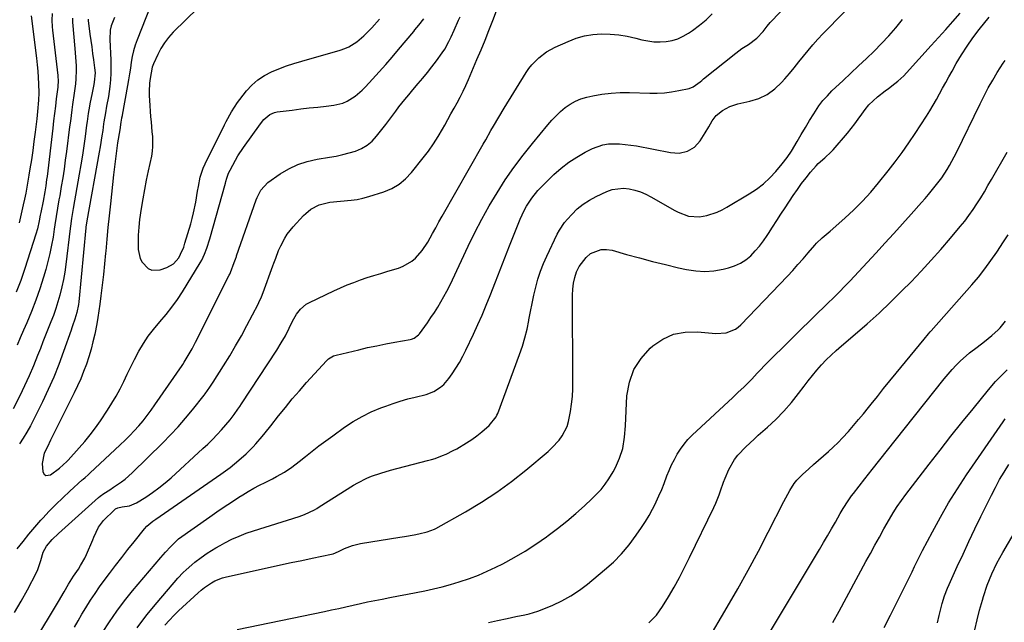
# Model space of a CAD drawing. Units: inches. Extents: x 1846977 to 1852425, y 468690 to 474059.
# Drawn here: x 1847405 to 1847834, y 471855 to 472118 of the extents above; entities that cross this region are included whole.
import ezdxf

# ---------------------------------------------------------------- set-up
doc = ezdxf.new("R2010")
doc.units = ezdxf.units.IN
doc.header["$MEASUREMENT"] = 0
doc.layers.add('7', color=7, linetype='Continuous')
doc.layers.add('8', color=7, linetype='Continuous')

msp = doc.modelspace()

# ---------------------------------------------------------------- linework, layer by layer
at = {"layer": '7', "color": 18}
for points in [[(1847428.5, 471852.35, 1738), (1847430.08, 471855.18, 1738), (1847431.72, 471857.99, 1738), (1847433.39, 471860.78, 1738), (1847435.52, 471864.16, 1738), (1847437.44, 471867.08, 1738), (1847439.44, 471869.95, 1738), (1847441.5, 471872.77, 1738), (1847443.73, 471875.75, 1738), (1847446.39, 471879.27, 1738), (1847449.08, 471882.77, 1738), (1847451.79, 471886.24, 1738), (1847454.53, 471889.7, 1738), (1847459, 471895.29, 1738), (1847460.11, 471896.52, 1738), (1847462.68, 471898.63, 1738), (1847464.04, 471899.6, 1738), (1847492.41, 471919.16, 1738), (1847494.45, 471920.62, 1738), (1847496.45, 471922.13, 1738), (1847498.39, 471923.7, 1738), (1847500.3, 471925.33, 1738), (1847503.4, 471928.07, 1738), (1847504.67, 471929.28, 1738), (1847506.49, 471931.18, 1738), (1847507.65, 471932.49, 1738), (1847510.38, 471935.69, 1738), (1847511.66, 471937.22, 1738), (1847514.15, 471940.31, 1738), (1847517.58, 471944.65, 1738), (1847520.56, 471948.35, 1738), (1847523.59, 471952.01, 1738), (1847526.69, 471955.6, 1738), (1847529.85, 471959.16, 1738), (1847538.45, 471968.66, 1738), (1847539.36, 471969.52, 1738), (1847541.52, 471970.8, 1738), (1847542.12, 471971.01, 1738), (1847542.72, 471971.18, 1738), (1847552.56, 471973.52, 1738), (1847556.48, 471974.42, 1738), (1847560.42, 471975.27, 1738), (1847564.37, 471976.05, 1738), (1847568.33, 471976.78, 1738), (1847575.05, 471977.96, 1738), (1847575.65, 471978.1, 1738), (1847576.78, 471978.54, 1738), (1847578.69, 471980.04, 1738), (1847579.08, 471980.51, 1738), (1847582.57, 471985.3, 1738), (1847584.13, 471987.51, 1738), (1847585.65, 471989.76, 1738), (1847587.09, 471992.05, 1738), (1847588.48, 471994.37, 1738), (1847589.81, 471996.73, 1738), (1847591.1, 471999.11, 1738), (1847592.32, 472001.53, 1738), (1847593.5, 472003.97, 1738), (1847600.37, 472018.68, 1738), (1847603.28, 472024.65, 1738), (1847606.34, 472030.55, 1738), (1847609.59, 472036.34, 1738), (1847612.98, 472042.05, 1738), (1847616.58, 472047.63, 1738), (1847620.34, 472053.1, 1738), (1847624.32, 472058.41, 1738), (1847628.45, 472063.61, 1738), (1847635.12, 472071.65, 1738), (1847636.9, 472073.67, 1738), (1847638.74, 472075.61, 1738), (1847640.7, 472077.45, 1738), (1847642.73, 472079.21, 1738), (1847644.9, 472080.74, 1738), (1847647.18, 472082.04, 1738), (1847649.62, 472083.01, 1738), (1847652.17, 472083.75, 1738), (1847654.82, 472084.32, 1738), (1847658.8, 472085.02, 1738), (1847662.79, 472085.53, 1738), (1847666.81, 472085.75, 1738), (1847670.85, 472085.78, 1738), (1847679.63, 472085.53, 1738), (1847682.84, 472085.55, 1738), (1847686.04, 472085.73, 1738), (1847689.22, 472086.13, 1738), (1847692.39, 472086.68, 1738), (1847696.8, 472087.62, 1738), (1847698.59, 472088.24, 1738), (1847701.68, 472090.49, 1738), (1847702.43, 472091.1, 1738), (1847703.18, 472091.71, 1738), (1847717.22, 472103.01, 1738), (1847719.91, 472105, 1738), (1847722.74, 472106.78, 1738), (1847726.48, 472109.5, 1738), (1847729.13, 472112.47, 1738), (1847730.99, 472114.84, 1738), (1847732.29, 472116.38, 1738), (1847732.97, 472117.12, 1738), (1847741.83, 472126.53, 1738)], [(1847402.34, 471858.82, 1734), (1847405.15, 471863.77, 1734), (1847407.88, 471868.75, 1734), (1847411.9, 471876.31, 1734), (1847412.51, 471877.57, 1734), (1847413.8, 471881.56, 1734), (1847414.84, 471885.17, 1734), (1847416.21, 471887.72, 1734), (1847418.71, 471890.63, 1734), (1847421.48, 471893.31, 1734), (1847438.92, 471908.95, 1734), (1847439.69, 471909.6, 1734), (1847441.29, 471910.8, 1734), (1847443.84, 471912.41, 1734), (1847445.54, 471913.49, 1734), (1847448.98, 471915.77, 1734), (1847450.61, 471916.99, 1734), (1847453.67, 471919.7, 1734), (1847467, 471932.83, 1734), (1847470.42, 471936.31, 1734), (1847473.75, 471939.88, 1734), (1847476.95, 471943.56, 1734), (1847480.06, 471947.32, 1734), (1847485.07, 471953.61, 1734), (1847485.6, 471954.29, 1734), (1847487.62, 471957.11, 1734), (1847489.04, 471959.29, 1734), (1847493.57, 471966.45, 1734), (1847496.24, 471970.8, 1734), (1847498.84, 471975.19, 1734), (1847501.33, 471979.64, 1734), (1847503.75, 471984.13, 1734), (1847508.64, 471993.45, 1734), (1847508.95, 471994.06, 1734), (1847510.09, 471996.58, 1734), (1847510.85, 471998.5, 1734), (1847515.15, 472010.13, 1734), (1847515.55, 472011.24, 1734), (1847516.33, 472013.45, 1734), (1847517.53, 472016.76, 1734), (1847518.5, 472018.89, 1734), (1847520.28, 472022.24, 1734), (1847521.36, 472023.95, 1734), (1847523.92, 472027.12, 1734), (1847528.53, 472032.07, 1734), (1847529.53, 472033.05, 1734), (1847531.69, 472034.82, 1734), (1847535.35, 472036.83, 1734), (1847539.93, 472037.94, 1734), (1847544.65, 472038.43, 1734), (1847549.32, 472038.75, 1734), (1847551.89, 472039.11, 1734), (1847554.43, 472039.67, 1734), (1847556.95, 472040.37, 1734), (1847563.5, 472042.46, 1734), (1847566.97, 472043.93, 1734), (1847570.2, 472045.75, 1734), (1847573.06, 472048.12, 1734), (1847575.66, 472050.84, 1734), (1847580.79, 472057.26, 1734), (1847583.07, 472060.27, 1734), (1847585.25, 472063.36, 1734), (1847587.27, 472066.55, 1734), (1847589.18, 472069.81, 1734), (1847590.13, 472071.54, 1734), (1847591.49, 472073.99, 1734), (1847592.84, 472076.45, 1734), (1847594.19, 472078.9, 1734), (1847595.55, 472081.36, 1734), (1847596.86, 472083.83, 1734), (1847598.13, 472086.33, 1734), (1847599.32, 472088.87, 1734), (1847600.47, 472091.43, 1734), (1847604.21, 472100.15, 1734), (1847605.99, 472104.4, 1734), (1847607.75, 472108.67, 1734), (1847609.45, 472112.95, 1734), (1847611.11, 472117.25, 1734), (1847613.17, 472122.68, 1734)], [(1847482.46, 472122.82, 1728), (1847471.61, 472112.09, 1728), (1847469.59, 472109.88, 1728), (1847467.76, 472107.53, 1728), (1847466.2, 472105, 1728), (1847464.81, 472102.35, 1728), (1847462.99, 472098.34, 1728), (1847462.4, 472096.82, 1728), (1847461.5, 472091.98, 1728), (1847461.29, 472089.9, 1728), (1847461.07, 472086.18, 1728), (1847461.09, 472084.31, 1728), (1847461.18, 472082.45, 1728), (1847461.71, 472075.19, 1728), (1847461.88, 472073.03, 1728), (1847462.27, 472068.71, 1728), (1847462.48, 472066.56, 1728), (1847462.59, 472062.26, 1728), (1847462.38, 472060.13, 1728), (1847462.03, 472058.01, 1728), (1847460.67, 472051.62, 1728), (1847459.82, 472047.53, 1728), (1847459.02, 472043.44, 1728), (1847458.27, 472039.34, 1728), (1847457.56, 472035.23, 1728), (1847456.86, 472030.4, 1728), (1847456.51, 472026.97, 1728), (1847456.34, 472023.52, 1728), (1847456.3, 472020.07, 1728), (1847456.34, 472017.28, 1728), (1847457.1, 472013.41, 1728), (1847458.01, 472011.69, 1728), (1847460.67, 472008.93, 1728), (1847462.26, 472008.2, 1728), (1847465.86, 472008.36, 1728), (1847468.79, 472009.39, 1728), (1847471.73, 472011.04, 1728), (1847473.97, 472013.68, 1728), (1847474.79, 472015.19, 1728), (1847476.16, 472018.34, 1728), (1847476.71, 472019.97, 1728), (1847479.25, 472028.53, 1728), (1847479.89, 472030.87, 1728), (1847480.47, 472033.22, 1728), (1847481.4, 472037.98, 1728), (1847482.2, 472042.76, 1728), (1847482.57, 472044.81, 1728), (1847483.42, 472048.87, 1728), (1847484.72, 472052.78, 1728), (1847485.56, 472054.68, 1728), (1847493.92, 472071.68, 1728), (1847494.66, 472073.13, 1728), (1847496.97, 472077.43, 1728), (1847499.64, 472081.5, 1728), (1847500.63, 472082.79, 1728), (1847503.6, 472086.47, 1728), (1847505.97, 472089.01, 1728), (1847508.53, 472091.28, 1728), (1847511.4, 472093.16, 1728), (1847514.46, 472094.79, 1728), (1847517.71, 472096.13, 1728), (1847520.98, 472097.39, 1728), (1847524.31, 472098.52, 1728), (1847527.67, 472099.55, 1728), (1847544.55, 472104.36, 1728), (1847546.46, 472105.02, 1728), (1847548.3, 472105.81, 1728), (1847551.72, 472107.93, 1728), (1847554.87, 472110.5, 1728), (1847558.35, 472114.07, 1728), (1847561.71, 472117.77, 1728)], [(1847400.38, 471828.57, 1736), (1847421.53, 471863.54, 1736), (1847424.01, 471867.85, 1736), (1847425.86, 471871.1, 1736), (1847428.09, 471874.67, 1736), (1847430.15, 471877.72, 1736), (1847431.15, 471879.26, 1736), (1847432.93, 471882.47, 1736), (1847433.7, 471884.13, 1736), (1847436.47, 471890.57, 1736), (1847436.96, 471891.69, 1736), (1847438.99, 471896.11, 1736), (1847441.17, 471898.96, 1736), (1847445.9, 471903.6, 1736), (1847446.37, 471903.99, 1736), (1847447.42, 471904.55, 1736), (1847449.23, 471904.95, 1736), (1847452.48, 471905.42, 1736), (1847455.48, 471906.64, 1736), (1847459.57, 471909.19, 1736), (1847462.49, 471911.12, 1736), (1847465.33, 471913.15, 1736), (1847468.06, 471915.34, 1736), (1847470.71, 471917.63, 1736), (1847484.58, 471930.33, 1736), (1847486.68, 471932.31, 1736), (1847488.73, 471934.34, 1736), (1847490.71, 471936.43, 1736), (1847492.65, 471938.57, 1736), (1847494.56, 471940.76, 1736), (1847496.4, 471942.96, 1736), (1847498.15, 471945.24, 1736), (1847499.82, 471947.58, 1736), (1847500.63, 471948.76, 1736), (1847501.42, 471949.95, 1736), (1847516.81, 471973.35, 1736), (1847518.76, 471976.46, 1736), (1847520.56, 471979.64, 1736), (1847522.25, 471982.89, 1736), (1847523.69, 471986.04, 1736), (1847525.44, 471989, 1736), (1847527.16, 471991.19, 1736), (1847529.69, 471993.33, 1736), (1847531.14, 471994.17, 1736), (1847541.78, 471999.27, 1736), (1847544.62, 472000.57, 1736), (1847547.48, 472001.8, 1736), (1847550.39, 472002.93, 1736), (1847553.32, 472003.99, 1736), (1847556.28, 472004.98, 1736), (1847559.25, 472005.94, 1736), (1847562.24, 472006.86, 1736), (1847565.23, 472007.76, 1736), (1847570, 472009.16, 1736), (1847572.04, 472009.93, 1736), (1847575.76, 472012.11, 1736), (1847577.43, 472013.53, 1736), (1847580.34, 472016.84, 1736), (1847582.74, 472020.54, 1736), (1847584.78, 472024.26, 1736), (1847586.19, 472026.79, 1736), (1847587.61, 472029.32, 1736), (1847589.04, 472031.84, 1736), (1847606.94, 472063.23, 1736), (1847608.07, 472065.21, 1736), (1847610.31, 472069.17, 1736), (1847611.43, 472071.16, 1736), (1847613.7, 472075.1, 1736), (1847616.05, 472079, 1736), (1847625.64, 472094.5, 1736), (1847626.85, 472096.27, 1736), (1847628.16, 472097.95, 1736), (1847631.17, 472100.98, 1736), (1847634.61, 472103.53, 1736), (1847638.36, 472105.58, 1736), (1847643.99, 472108.14, 1736), (1847647.51, 472109.48, 1736), (1847651.1, 472110.52, 1736), (1847654.79, 472111.1, 1736), (1847658.55, 472111.38, 1736), (1847662.34, 472111.28, 1736), (1847666.1, 472110.97, 1736), (1847669.84, 472110.37, 1736), (1847673.54, 472109.57, 1736), (1847676.25, 472108.87, 1736), (1847678.87, 472108.34, 1736), (1847681.5, 472108, 1736), (1847684.15, 472107.95, 1736), (1847686.81, 472108.09, 1736), (1847689.42, 472108.56, 1736), (1847691.93, 472109.29, 1736), (1847694.31, 472110.37, 1736), (1847696.59, 472111.7, 1736), (1847698.38, 472112.93, 1736), (1847701.39, 472115.18, 1736), (1847704.28, 472117.57, 1736), (1847706.98, 472120.17, 1736)], [(1847434.39, 472117.82, 1734), (1847434.43, 472117.19, 1734), (1847435.24, 472111.32, 1734), (1847435.63, 472108.51, 1734), (1847436.01, 472105.7, 1734), (1847436.4, 472102.89, 1734), (1847436.79, 472100.07, 1734), (1847437.28, 472096.51, 1734), (1847437.45, 472094.45, 1734), (1847437.13, 472090.31, 1734), (1847436.94, 472089.29, 1734), (1847436, 472085.01, 1734), (1847435.31, 472081.65, 1734), (1847434.74, 472078.27, 1734), (1847434.49, 472076.58, 1734), (1847434, 472073.18, 1734), (1847433.77, 472071.49, 1734), (1847433.11, 472066.63, 1734), (1847432.52, 472062.51, 1734), (1847431.91, 472058.39, 1734), (1847431.24, 472054.28, 1734), (1847430.55, 472050.18, 1734), (1847427.93, 472035.23, 1734), (1847427.22, 472030.83, 1734), (1847426.76, 472027.52, 1734), (1847426.62, 472026.42, 1734), (1847424.69, 472010.69, 1734), (1847424.22, 472007.42, 1734), (1847423.66, 472004.18, 1734), (1847422.97, 472000.96, 1734), (1847422.09, 471997.37, 1734), (1847421.23, 471994.39, 1734), (1847420.3, 471991.44, 1734), (1847419.26, 471988.52, 1734), (1847418.15, 471985.63, 1734), (1847416.99, 471982.75, 1734), (1847415.83, 471979.87, 1734), (1847414.69, 471976.99, 1734), (1847413.56, 471974.1, 1734), (1847412.33, 471970.96, 1734), (1847410.54, 471966.52, 1734), (1847408.66, 471962.12, 1734), (1847406.67, 471957.77, 1734), (1847404.59, 471953.45, 1734), (1847401.72, 471947.69, 1734)], [(1847418.78, 472120.23, 1738), (1847418.57, 472117.37, 1738), (1847418.66, 472114.49, 1738), (1847418.8, 472113.05, 1738), (1847421.24, 472093.21, 1738), (1847421.36, 472090.66, 1738), (1847421.23, 472088.75, 1738), (1847421.16, 472088.11, 1738), (1847420.51, 472083.01, 1738), (1847420.11, 472079.83, 1738), (1847419.72, 472076.64, 1738), (1847419.33, 472073.45, 1738), (1847418.95, 472070.26, 1738), (1847416.48, 472049.16, 1738), (1847416.31, 472047.82, 1738), (1847415.93, 472045.13, 1738), (1847415.48, 472042.45, 1738), (1847414.75, 472038.44, 1738), (1847413.78, 472033.4, 1738), (1847413.55, 472032.22, 1738), (1847413.08, 472029.85, 1738), (1847412.3, 472026.33, 1738), (1847411.63, 472024.02, 1738), (1847406.75, 472008.95, 1738), (1847404.97, 472003.8, 1738), (1847403.07, 471998.69, 1738)], [(1847427.53, 472118.2, 1736), (1847427.57, 472116.5, 1736), (1847428.63, 472105.05, 1736), (1847428.94, 472101.25, 1736), (1847429.19, 472097.45, 1736), (1847429.25, 472095.55, 1736), (1847429.11, 472091.76, 1736), (1847428.89, 472089.56, 1736), (1847428.35, 472085.48, 1736), (1847427.67, 472080.62, 1736), (1847427.32, 472078.19, 1736), (1847426.66, 472073.33, 1736), (1847426.35, 472070.89, 1736), (1847424.96, 472060.04, 1736), (1847424.45, 472056.2, 1736), (1847423.91, 472052.37, 1736), (1847423.31, 472048.54, 1736), (1847422.69, 472044.72, 1736), (1847422, 472040.71, 1736), (1847421.7, 472038.9, 1736), (1847421.09, 472035.27, 1736), (1847420.5, 472031.63, 1736), (1847419.92, 472028, 1736), (1847419.63, 472026.18, 1736), (1847419.09, 472022.66, 1736), (1847418.46, 472019.1, 1736), (1847417.75, 472015.56, 1736), (1847416.89, 472012.05, 1736), (1847415.94, 472008.56, 1736), (1847414.93, 472005.14, 1736), (1847413.34, 472000.09, 1736), (1847411.62, 471995.09, 1736), (1847409.7, 471990.15, 1736), (1847407.67, 471985.27, 1736), (1847406.22, 471981.98, 1736), (1847404.81, 471978.77, 1736), (1847403.41, 471975.55, 1736)], [(1847403.51, 471886.59, 1732), (1847406, 471889.78, 1732), (1847408.54, 471892.92, 1732), (1847411.16, 471896, 1732), (1847413.84, 471899.04, 1732), (1847414.63, 471899.91, 1732), (1847417.48, 471902.98, 1732), (1847420.38, 471905.99, 1732), (1847423.38, 471908.91, 1732), (1847426.44, 471911.77, 1732), (1847431.79, 471916.64, 1732), (1847432.22, 471917.02, 1732), (1847433.08, 471917.77, 1732), (1847434.39, 471918.86, 1732), (1847435.24, 471919.62, 1732), (1847448.47, 471931.99, 1732), (1847450.56, 471934, 1732), (1847452.6, 471936.05, 1732), (1847454.59, 471938.16, 1732), (1847456.53, 471940.32, 1732), (1847458.39, 471942.53, 1732), (1847460.21, 471944.78, 1732), (1847461.94, 471947.1, 1732), (1847463.62, 471949.46, 1732), (1847475.42, 471966.65, 1732), (1847475.75, 471967.13, 1732), (1847476.38, 471968.09, 1732), (1847478.12, 471970.94, 1732), (1847479.79, 471973.83, 1732), (1847481.35, 471976.77, 1732), (1847496.08, 472006.04, 1732), (1847496.28, 472006.45, 1732), (1847496.65, 472007.29, 1732), (1847498.24, 472011.6, 1732), (1847498.76, 472013.08, 1732), (1847499.14, 472014.19, 1732), (1847499.27, 472014.56, 1732), (1847507.83, 472038.95, 1732), (1847508.25, 472040.04, 1732), (1847509.8, 472043.19, 1732), (1847512.93, 472046.55, 1732), (1847518.3, 472050.27, 1732), (1847522.06, 472052.51, 1732), (1847525.97, 472054.4, 1732), (1847530.1, 472055.73, 1732), (1847534.38, 472056.7, 1732), (1847539.88, 472057.57, 1732), (1847542.75, 472058.08, 1732), (1847545.6, 472058.69, 1732), (1847548.41, 472059.44, 1732), (1847551.21, 472060.27, 1732), (1847553.83, 472061.39, 1732), (1847556.26, 472062.79, 1732), (1847558.41, 472064.6, 1732), (1847560.36, 472066.68, 1732), (1847564.43, 472071.9, 1732), (1847566.63, 472074.79, 1732), (1847568.78, 472077.72, 1732), (1847570.12, 472079.54, 1732), (1847572.7, 472082.74, 1732), (1847574.49, 472084.82, 1732), (1847576.26, 472086.91, 1732), (1847578.6, 472089.69, 1732), (1847580.62, 472092.13, 1732), (1847582.61, 472094.58, 1732), (1847584.55, 472097.07, 1732), (1847586.47, 472099.58, 1732), (1847589.06, 472103.12, 1732), (1847590.12, 472104.73, 1732), (1847591.98, 472108.12, 1732), (1847592.97, 472110.18, 1732), (1847594.28, 472113.08, 1732), (1847596.21, 472117.43, 1732), (1847596.94, 472118.85, 1732)], [(1847445.89, 472118.61, 1732), (1847444.5, 472114.89, 1732), (1847444.08, 472112.96, 1732), (1847443.87, 472109, 1732), (1847444.29, 472099.95, 1732), (1847444.35, 472097.08, 1732), (1847444.32, 472094.22, 1732), (1847444.14, 472091.36, 1732), (1847443.88, 472088.5, 1732), (1847443.33, 472084.05, 1732), (1847442.51, 472079.79, 1732), (1847441.94, 472076.91, 1732), (1847441.35, 472073.03, 1732), (1847441.21, 472072.06, 1732), (1847440.81, 472069.26, 1732), (1847440.45, 472066.89, 1732), (1847439.69, 472062.15, 1732), (1847439.28, 472059.79, 1732), (1847433.86, 472029.73, 1732), (1847433.48, 472027.07, 1732), (1847433.44, 472026.69, 1732), (1847430.32, 471994.43, 1732), (1847430.19, 471993.31, 1732), (1847429.51, 471989.73, 1732), (1847428.68, 471986.84, 1732), (1847427.66, 471984, 1732), (1847427.33, 471983.06, 1732), (1847426.99, 471982.11, 1732), (1847423.73, 471972.7, 1732), (1847421.67, 471967.1, 1732), (1847419.46, 471961.55, 1732), (1847417.04, 471956.09, 1732), (1847414.48, 471950.69, 1732), (1847410.62, 471942.94, 1732), (1847409.2, 471940.23, 1732), (1847407.7, 471937.57, 1732), (1847406.09, 471934.97, 1732), (1847404.4, 471932.42, 1732)], [(1847455.85, 471852.14, 1742), (1847460.08, 471857.74, 1742), (1847464.52, 471863.18, 1742), (1847473.63, 471873.75, 1742), (1847475.94, 471876.23, 1742), (1847477.17, 471877.4, 1742), (1847479.73, 471879.63, 1742), (1847481.05, 471880.7, 1742), (1847483.75, 471882.76, 1742), (1847486.38, 471884.63, 1742), (1847490.12, 471886.98, 1742), (1847492.04, 471888.07, 1742), (1847494.16, 471889.21, 1742), (1847497.21, 471890.74, 1742), (1847500.31, 471892.15, 1742), (1847503.48, 471893.38, 1742), (1847506.7, 471894.5, 1742), (1847526.62, 471900.77, 1742), (1847528.89, 471901.57, 1742), (1847533.24, 471903.62, 1742), (1847534.28, 471904.22, 1742), (1847535.31, 471904.85, 1742), (1847550.28, 471914.34, 1742), (1847552.17, 471915.45, 1742), (1847556.08, 471917.4, 1742), (1847558.1, 471918.24, 1742), (1847562.25, 471919.67, 1742), (1847566.47, 471920.89, 1742), (1847582.67, 471925.1, 1742), (1847584.33, 471925.56, 1742), (1847585.96, 471926.07, 1742), (1847589.18, 471927.26, 1742), (1847590.76, 471927.94, 1742), (1847593.84, 471929.45, 1742), (1847595.35, 471930.27, 1742), (1847599.59, 471932.79, 1742), (1847601.91, 471934.32, 1742), (1847604.15, 471935.98, 1742), (1847606.34, 471937.71, 1742), (1847609.61, 471940.45, 1742), (1847612.61, 471944.2, 1742), (1847612.95, 471944.93, 1742), (1847613.26, 471945.67, 1742), (1847622.84, 471971.47, 1742), (1847624.08, 471975.09, 1742), (1847625.18, 471978.75, 1742), (1847626.08, 471982.46, 1742), (1847626.86, 471986.21, 1742), (1847626.93, 471986.62, 1742), (1847627.6, 471990.19, 1742), (1847628.31, 471993.74, 1742), (1847629.08, 471997.29, 1742), (1847629.89, 472000.82, 1742), (1847630.84, 472004.31, 1742), (1847631.93, 472007.75, 1742), (1847633.25, 472011.11, 1742), (1847634.7, 472014.42, 1742), (1847639.3, 472024.03, 1742), (1847640.23, 472025.78, 1742), (1847642.45, 472029.06, 1742), (1847643.72, 472030.58, 1742), (1847645.59, 472032.62, 1742), (1847647.99, 472034.95, 1742), (1847650.55, 472037.06, 1742), (1847653.33, 472038.87, 1742), (1847656.28, 472040.46, 1742), (1847660.9, 472042.63, 1742), (1847663.27, 472043.47, 1742), (1847668.14, 472044.06, 1742), (1847670.64, 472043.81, 1742), (1847673.13, 472043.18, 1742), (1847675.56, 472042.4, 1742), (1847677.91, 472041.39, 1742), (1847680.19, 472040.22, 1742), (1847690.57, 472034.27, 1742), (1847692.03, 472033.51, 1742), (1847696.64, 472031.79, 1742), (1847701.44, 472031.49, 1742), (1847704.52, 472032.13, 1742), (1847709.06, 472033.63, 1742), (1847711.23, 472034.64, 1742), (1847713.34, 472035.77, 1742), (1847723, 472041.5, 1742), (1847726.22, 472043.62, 1742), (1847729.28, 472045.93, 1742), (1847732.1, 472048.53, 1742), (1847734.77, 472051.32, 1742), (1847737.54, 472054.65, 1742), (1847739.59, 472057.37, 1742), (1847741.49, 472060.2, 1742), (1847744.07, 472064.48, 1742), (1847745.84, 472067.51, 1742), (1847747.63, 472070.53, 1742), (1847749.45, 472073.54, 1742), (1847751.29, 472076.53, 1742), (1847753.55, 472079.95, 1742), (1847755.29, 472082.26, 1742), (1847757.2, 472084.42, 1742), (1847759.23, 472086.49, 1742), (1847764.11, 472091.09, 1742), (1847767.49, 472094.28, 1742), (1847770.86, 472097.48, 1742), (1847774.23, 472100.67, 1742), (1847777.59, 472103.87, 1742), (1847780.88, 472107.15, 1742), (1847784.06, 472110.51, 1742), (1847787.09, 472114.02, 1742), (1847790.02, 472117.61, 1742)], [(1847467.99, 471853.3, 1744), (1847469.9, 471855.43, 1744), (1847471.89, 471857.48, 1744), (1847473.95, 471859.47, 1744), (1847482.48, 471867.41, 1744), (1847483.84, 471868.59, 1744), (1847485.24, 471869.71, 1744), (1847488.23, 471871.72, 1744), (1847489.81, 471872.56, 1744), (1847493.13, 471873.88, 1744), (1847494.86, 471874.35, 1744), (1847513.88, 471878.55, 1744), (1847518.48, 471879.56, 1744), (1847523.08, 471880.55, 1744), (1847527.68, 471881.52, 1744), (1847532.29, 471882.48, 1744), (1847540.72, 471884.21, 1744), (1847541.49, 471884.42, 1744), (1847543.7, 471885.39, 1744), (1847546.35, 471886.66, 1744), (1847549.8, 471888.03, 1744), (1847551.58, 471888.51, 1744), (1847553.41, 471888.88, 1744), (1847570.48, 471891.63, 1744), (1847572.59, 471891.99, 1744), (1847576.78, 471892.77, 1744), (1847578.87, 471893.2, 1744), (1847582.47, 471893.97, 1744), (1847585.74, 471895.24, 1744), (1847586.26, 471895.52, 1744), (1847599.26, 471902.81, 1744), (1847606.14, 471906.92, 1744), (1847612.85, 471911.28, 1744), (1847619.31, 471916.01, 1744), (1847625.6, 471920.99, 1744), (1847635.25, 471929.06, 1744), (1847636.96, 471930.62, 1744), (1847640.04, 471934.06, 1744), (1847641.41, 471935.94, 1744), (1847643.53, 471940.01, 1744), (1847644.23, 471942.19, 1744), (1847645.08, 471946.47, 1744), (1847645.53, 471949.79, 1744), (1847645.88, 471953.13, 1744), (1847646.06, 471956.48, 1744), (1847646.13, 471959.83, 1744), (1847645.99, 471997.3, 1744), (1847646.12, 471999.91, 1744), (1847646.41, 472002.5, 1744), (1847646.97, 472005.05, 1744), (1847647.7, 472007.57, 1744), (1847648.78, 472009.9, 1744), (1847651.85, 472013.84, 1744), (1847653.83, 472015.46, 1744), (1847658.4, 472017.22, 1744), (1847660.82, 472017.27, 1744), (1847663.29, 472016.91, 1744), (1847669.54, 472015.13, 1744), (1847675.2, 472013.57, 1744), (1847680.87, 472012.07, 1744), (1847686.57, 472010.66, 1744), (1847692.28, 472009.32, 1744), (1847695.76, 472008.54, 1744), (1847699.74, 472007.92, 1744), (1847703.72, 472007.68, 1744), (1847707.7, 472007.98, 1744), (1847711.67, 472008.65, 1744), (1847714.02, 472009.21, 1744), (1847716.7, 472010.09, 1744), (1847719.24, 472011.23, 1744), (1847721.57, 472012.77, 1744), (1847723.75, 472014.56, 1744), (1847725.74, 472016.63, 1744), (1847727.62, 472018.79, 1744), (1847729.35, 472021.06, 1744), (1847730.98, 472023.43, 1744), (1847731.48, 472024.23, 1744), (1847733.29, 472027.05, 1744), (1847735.11, 472029.87, 1744), (1847736.94, 472032.68, 1744), (1847738.78, 472035.48, 1744), (1847742.33, 472040.86, 1744), (1847744.12, 472043.47, 1744), (1847745.97, 472046.03, 1744), (1847747.92, 472048.52, 1744), (1847749.92, 472050.97, 1744), (1847752.38, 472053.85, 1744), (1847753.23, 472054.79, 1744), (1847756.07, 472057.33, 1744), (1847758.91, 472059.86, 1744), (1847759.77, 472060.8, 1744), (1847765.97, 472068.07, 1744), (1847767.62, 472070.07, 1744), (1847769.21, 472072.11, 1744), (1847770.73, 472074.2, 1744), (1847772.21, 472076.33, 1744), (1847773.73, 472078.4, 1744), (1847775.38, 472080.36, 1744), (1847777.2, 472082.17, 1744), (1847779.13, 472083.87, 1744), (1847782.47, 472086.51, 1744), (1847783.85, 472087.59, 1744), (1847786.64, 472089.69, 1744), (1847788.01, 472090.77, 1744), (1847790.58, 472093.11, 1744), (1847791.79, 472094.37, 1744), (1847802.57, 472106.33, 1744), (1847805.73, 472109.84, 1744), (1847808.88, 472113.35, 1744), (1847812.03, 472116.87, 1744), (1847815.17, 472120.39, 1744)], [(1847499.46, 471851.42, 1746), (1847537.59, 471859.26, 1746), (1847540.74, 471859.92, 1746), (1847543.88, 471860.6, 1746), (1847547.02, 471861.31, 1746), (1847550.16, 471862.03, 1746), (1847553.3, 471862.75, 1746), (1847556.45, 471863.43, 1746), (1847559.6, 471864.07, 1746), (1847562.76, 471864.67, 1746), (1847566.18, 471865.3, 1746), (1847570, 471866.02, 1746), (1847573.81, 471866.75, 1746), (1847577.62, 471867.5, 1746), (1847581.42, 471868.26, 1746), (1847585.21, 471869.1, 1746), (1847588.97, 471870.01, 1746), (1847592.71, 471871.04, 1746), (1847596.43, 471872.14, 1746), (1847600.94, 471873.66, 1746), (1847604.83, 471875.13, 1746), (1847608.65, 471876.79, 1746), (1847612.42, 471878.57, 1746), (1847615.45, 471880.1, 1746), (1847620.4, 471882.74, 1746), (1847625.25, 471885.54, 1746), (1847629.95, 471888.58, 1746), (1847634.56, 471891.78, 1746), (1847635.36, 471892.37, 1746), (1847639.43, 471895.46, 1746), (1847643.44, 471898.64, 1746), (1847647.33, 471901.96, 1746), (1847651.14, 471905.36, 1746), (1847654.43, 471908.4, 1746), (1847656.47, 471910.42, 1746), (1847658.39, 471912.54, 1746), (1847660.16, 471914.79, 1746), (1847661.82, 471917.14, 1746), (1847663.68, 471920.14, 1746), (1847664.74, 471922.09, 1746), (1847666.51, 471926.17, 1746), (1847667.86, 471930.4, 1746), (1847668.63, 471935.32, 1746), (1847669.01, 471940.3, 1746), (1847669.7, 471953.37, 1746), (1847670.76, 471959.3, 1746), (1847672.67, 471964.82, 1746), (1847675.85, 471969.71, 1746), (1847679.88, 471974.19, 1746), (1847680.98, 471975.15, 1746), (1847685.41, 471978.11, 1746), (1847690.08, 471980.27, 1746), (1847695.15, 471981.23, 1746), (1847700.46, 471981.39, 1746), (1847708.54, 471980.63, 1746), (1847712.97, 471980.89, 1746), (1847717.09, 471982.49, 1746), (1847718.27, 471983.35, 1746), (1847719.38, 471984.35, 1746), (1847739.78, 472005.69, 1746), (1847742.09, 472008.16, 1746), (1847744.38, 472010.66, 1746), (1847746.61, 472013.2, 1746), (1847748.81, 472015.78, 1746), (1847751.7, 472019.21, 1746), (1847752.46, 472020.06, 1746), (1847754.97, 472022.38, 1746), (1847756.74, 472023.83, 1746), (1847757.61, 472024.57, 1746), (1847758.48, 472025.32, 1746), (1847764.82, 472030.9, 1746), (1847768.75, 472034.55, 1746), (1847772.55, 472038.33, 1746), (1847776.14, 472042.29, 1746), (1847779.59, 472046.39, 1746), (1847783.79, 472051.64, 1746), (1847786.88, 472055.61, 1746), (1847789.88, 472059.65, 1746), (1847792.77, 472063.77, 1746), (1847795.57, 472067.95, 1746), (1847800.43, 472075.45, 1746), (1847801.95, 472077.85, 1746), (1847803.42, 472080.27, 1746), (1847804.82, 472082.73, 1746), (1847806.18, 472085.22, 1746), (1847807.52, 472087.72, 1746), (1847808.88, 472090.21, 1746), (1847810.25, 472092.69, 1746), (1847811.65, 472095.17, 1746), (1847813.51, 472098.45, 1746), (1847815.81, 472102.28, 1746), (1847818.22, 472106.04, 1746), (1847820.8, 472109.68, 1746), (1847823.49, 472113.25, 1746), (1847827.84, 472118.74, 1746)], [(1847609.23, 471854.43, 1748), (1847613.23, 471855.31, 1748), (1847617.36, 471856.19, 1748), (1847619.3, 471856.6, 1748), (1847621.23, 471857.01, 1748), (1847625.1, 471857.8, 1748), (1847627.02, 471858.25, 1748), (1847630.79, 471859.4, 1748), (1847632.63, 471860.1, 1748), (1847637.28, 471862.01, 1748), (1847641.32, 471863.9, 1748), (1847645.23, 471866.02, 1748), (1847648.93, 471868.48, 1748), (1847652.49, 471871.16, 1748), (1847659.96, 471877.36, 1748), (1847663.78, 471880.81, 1748), (1847667.39, 471884.45, 1748), (1847670.68, 471888.39, 1748), (1847673.75, 471892.52, 1748), (1847676.05, 471895.89, 1748), (1847677.75, 471898.52, 1748), (1847679.37, 471901.19, 1748), (1847680.87, 471903.94, 1748), (1847682.29, 471906.73, 1748), (1847682.47, 471907.1, 1748), (1847683.69, 471909.76, 1748), (1847684.87, 471912.43, 1748), (1847685.96, 471915.14, 1748), (1847687.19, 471918.39, 1748), (1847688.16, 471920.85, 1748), (1847689.22, 471923.27, 1748), (1847690.4, 471925.62, 1748), (1847691.66, 471927.94, 1748), (1847693.09, 471930.16, 1748), (1847694.63, 471932.28, 1748), (1847696.35, 471934.26, 1748), (1847698.19, 471936.14, 1748), (1847715.92, 471952.69, 1748), (1847718.32, 471954.94, 1748), (1847720.71, 471957.19, 1748), (1847724.18, 471960.68, 1748), (1847726.52, 471963.21, 1748), (1847727.69, 471964.44, 1748), (1847730.07, 471966.86, 1748), (1847753.52, 471990, 1748), (1847755.21, 471991.66, 1748), (1847756.91, 471993.33, 1748), (1847760.32, 471996.63, 1748), (1847762.01, 471998.3, 1748), (1847765.34, 472001.69, 1748), (1847766.97, 472003.41, 1748), (1847778.49, 472015.82, 1748), (1847782.36, 472020.02, 1748), (1847786.21, 472024.24, 1748), (1847790.03, 472028.48, 1748), (1847793.84, 472032.73, 1748), (1847798.34, 472037.79, 1748), (1847799.87, 472039.54, 1748), (1847801.38, 472041.3, 1748), (1847804.35, 472044.88, 1748), (1847807.15, 472048.58, 1748), (1847809.47, 472052.14, 1748), (1847810.54, 472053.98, 1748), (1847812.57, 472057.72, 1748), (1847813.53, 472059.62, 1748), (1847823.91, 472080.91, 1748), (1847825.66, 472084.37, 1748), (1847827.48, 472087.8, 1748), (1847829.4, 472091.17, 1748), (1847831.39, 472094.5, 1748), (1847833.93, 472098.62, 1748), (1847834.79, 472099.76, 1748)], [(1847704.53, 471846, 1752), (1847713.43, 471861.08, 1752), (1847718.1, 471869.17, 1752), (1847722.67, 471877.33, 1752), (1847727.08, 471885.56, 1752), (1847731.39, 471893.85, 1752), (1847738.22, 471907.29, 1752), (1847739.06, 471908.89, 1752), (1847740.83, 471912.05, 1752), (1847742.78, 471915.09, 1752), (1847743.88, 471916.52, 1752), (1847746.39, 471919.09, 1752), (1847749.07, 471921.47, 1752), (1847751.21, 471923.37, 1752), (1847753.36, 471925.27, 1752), (1847755.52, 471927.16, 1752), (1847757.67, 471929.05, 1752), (1847759.79, 471930.97, 1752), (1847761.86, 471932.95, 1752), (1847763.85, 471935.01, 1752), (1847766.46, 471937.88, 1752), (1847768.67, 471940.42, 1752), (1847770.85, 471942.99, 1752), (1847773, 471945.59, 1752), (1847775.12, 471948.22, 1752), (1847776.33, 471949.75, 1752), (1847779.05, 471953.15, 1752), (1847781.77, 471956.54, 1752), (1847784.51, 471959.92, 1752), (1847787.26, 471963.3, 1752), (1847799.43, 471978.17, 1752), (1847801.37, 471980.38, 1752), (1847802.16, 471981.26, 1752), (1847802.55, 471981.7, 1752), (1847820.27, 472001.82, 1752), (1847823.18, 472005.26, 1752), (1847825.99, 472008.78, 1752), (1847828.65, 472012.42, 1752), (1847831.22, 472016.13, 1752), (1847834.18, 472020.61, 1752), (1847836.15, 472023.69, 1752)], [(1847731.54, 471849.24, 1754), (1847753.83, 471886.32, 1754), (1847755.59, 471889.29, 1754), (1847757.33, 471892.26, 1754), (1847759.04, 471895.25, 1754), (1847760.73, 471898.26, 1754), (1847762.79, 471901.98, 1754), (1847764.11, 471904.26, 1754), (1847766.24, 471907.6, 1754), (1847767.77, 471909.75, 1754), (1847768.57, 471910.79, 1754), (1847773.54, 471917.09, 1754), (1847776.84, 471921.28, 1754), (1847780.15, 471925.46, 1754), (1847783.46, 471929.64, 1754), (1847786.77, 471933.81, 1754), (1847808.25, 471960.86, 1754), (1847809.94, 471962.9, 1754), (1847811.69, 471964.89, 1754), (1847813.52, 471966.8, 1754), (1847815.4, 471968.67, 1754), (1847817.8, 471970.88, 1754), (1847819.34, 471972.2, 1754), (1847822.58, 471974.64, 1754), (1847825.84, 471977.06, 1754), (1847828.96, 471979.67, 1754), (1847831.79, 471982.19, 1754), (1847832.68, 471983.06, 1754), (1847834.93, 471985.99, 1754)], [(1847759.63, 471854.42, 1756), (1847762.32, 471859.33, 1756), (1847774.06, 471881, 1756), (1847776, 471884.58, 1756), (1847777.96, 471888.15, 1756), (1847779.92, 471891.71, 1756), (1847781.9, 471895.27, 1756), (1847784.29, 471899.57, 1756), (1847785.93, 471902.34, 1756), (1847787.7, 471905.03, 1756), (1847789.56, 471907.66, 1756), (1847791.49, 471910.24, 1756), (1847801.72, 471923.61, 1756), (1847806.43, 471929.7, 1756), (1847811.18, 471935.75, 1756), (1847815.99, 471941.77, 1756), (1847820.84, 471947.75, 1756), (1847827.56, 471955.95, 1756), (1847830.69, 471959.58, 1756), (1847832.33, 471961.32, 1756), (1847835.68, 471964.75, 1756)], [(1847782.05, 471852.2, 1758), (1847784.79, 471857.68, 1758), (1847789.6, 471867.26, 1758), (1847790.75, 471869.58, 1758), (1847791.9, 471871.9, 1758), (1847793.04, 471874.23, 1758), (1847794.17, 471876.56, 1758), (1847795.3, 471878.89, 1758), (1847796.45, 471881.21, 1758), (1847797.62, 471883.53, 1758), (1847798.81, 471885.83, 1758), (1847803.1, 471894.07, 1758), (1847806.56, 471900.43, 1758), (1847810.17, 471906.69, 1758), (1847814.01, 471912.81, 1758), (1847818, 471918.84, 1758), (1847833.97, 471942.06, 1758), (1847834.86, 471943.31, 1758)], [(1847821.59, 471851.16, 1762), (1847822.56, 471855.54, 1762), (1847823.67, 471859.88, 1762), (1847824.89, 471864.2, 1762), (1847825.34, 471865.73, 1762), (1847827.04, 471870.72, 1762), (1847828.97, 471875.6, 1762), (1847831.26, 471880.33, 1762), (1847833.78, 471884.96, 1762), (1847839.8, 471895.1, 1762)]]:
    msp.add_polyline3d(points, dxfattribs=at)
at = {"layer": '8', "color": 18}
for points in [[(1847440.67, 471850.04, 1740), (1847443.72, 471854.77, 1740), (1847446.9, 471859.39, 1740), (1847450.3, 471863.87, 1740), (1847453.84, 471868.24, 1740), (1847466.13, 471882.73, 1740), (1847468.23, 471885.14, 1740), (1847470.37, 471887.51, 1740), (1847473.39, 471890.57, 1740), (1847473.62, 471890.73, 1740), (1847473.84, 471890.9, 1740), (1847487.5, 471900.58, 1740), (1847490.63, 471902.77, 1740), (1847493.79, 471904.92, 1740), (1847496.99, 471907.02, 1740), (1847500.21, 471909.08, 1740), (1847501.94, 471910.18, 1740), (1847504.33, 471911.63, 1740), (1847506.75, 471913.03, 1740), (1847509.22, 471914.34, 1740), (1847511.72, 471915.6, 1740), (1847514.96, 471917.2, 1740), (1847516.71, 471918.12, 1740), (1847520.14, 471920.11, 1740), (1847523.44, 471922.28, 1740), (1847526.6, 471924.67, 1740), (1847529.34, 471926.87, 1740), (1847532.27, 471929.2, 1740), (1847535.22, 471931.49, 1740), (1847538.21, 471933.72, 1740), (1847541.23, 471935.93, 1740), (1847546.39, 471939.63, 1740), (1847550.15, 471942.11, 1740), (1847554.03, 471944.39, 1740), (1847558.07, 471946.35, 1740), (1847562.22, 471948.12, 1740), (1847564.38, 471948.94, 1740), (1847567.55, 471950.07, 1740), (1847570.75, 471951.1, 1740), (1847573.99, 471952, 1740), (1847577.26, 471952.81, 1740), (1847582.06, 471953.98, 1740), (1847585.33, 471955.3, 1740), (1847588.33, 471957.15, 1740), (1847589.68, 471958.27, 1740), (1847591.98, 471960.93, 1740), (1847593.38, 471962.94, 1740), (1847595.03, 471965.44, 1740), (1847596.6, 471968, 1740), (1847598.04, 471970.63, 1740), (1847599.39, 471973.32, 1740), (1847602.7, 471980.32, 1740), (1847604.61, 471984.48, 1740), (1847606.47, 471988.67, 1740), (1847608.23, 471992.9, 1740), (1847609.93, 471997.15, 1740), (1847612.26, 472003.15, 1740), (1847614.29, 472008.38, 1740), (1847616.34, 472013.59, 1740), (1847618.39, 472018.8, 1740), (1847620.46, 472024.01, 1740), (1847623.05, 472030.48, 1740), (1847624.8, 472034.32, 1740), (1847625.82, 472036.16, 1740), (1847628.11, 472039.7, 1740), (1847630.77, 472042.96, 1740), (1847632.22, 472044.48, 1740), (1847637.8, 472049.94, 1740), (1847640.96, 472052.75, 1740), (1847644.27, 472055.35, 1740), (1847647.81, 472057.64, 1740), (1847651.5, 472059.71, 1740), (1847654.68, 472061.31, 1740), (1847659.24, 472062.96, 1740), (1847661.62, 472063.33, 1740), (1847666.52, 472063.38, 1740), (1847671.43, 472062.88, 1740), (1847673.87, 472062.47, 1740), (1847688.79, 472059.55, 1740), (1847692.49, 472059.35, 1740), (1847696.1, 472060.17, 1740), (1847699.26, 472062, 1740), (1847701.68, 472064.75, 1740), (1847703.85, 472068.23, 1740), (1847705.39, 472070.78, 1740), (1847706.88, 472073.38, 1740), (1847708.59, 472075.74, 1740), (1847711.42, 472078.02, 1740), (1847714.65, 472079.74, 1740), (1847718.14, 472080.84, 1740), (1847723.3, 472081.96, 1740), (1847727.25, 472083.23, 1740), (1847730.93, 472084.95, 1740), (1847734.21, 472087.34, 1740), (1847737.23, 472090.17, 1740), (1847738.59, 472091.72, 1740), (1847740.7, 472094.17, 1740), (1847742.77, 472096.64, 1740), (1847744.81, 472099.15, 1740), (1847746.81, 472101.68, 1740), (1847748.83, 472104.19, 1740), (1847750.91, 472106.65, 1740), (1847753.07, 472109.05, 1740), (1847755.28, 472111.4, 1740), (1847783.42, 472140.29, 1740)], [(1847461.53, 472123.17, 1730), (1847455.85, 472108.87, 1730), (1847454.99, 472106.46, 1730), (1847454.25, 472104.02, 1730), (1847453.69, 472101.54, 1730), (1847453.25, 472099.02, 1730), (1847452.89, 472096.48, 1730), (1847452.5, 472093.94, 1730), (1847452.08, 472091.41, 1730), (1847451.64, 472088.88, 1730), (1847449.29, 472075.95, 1730), (1847449.23, 472075.64, 1730), (1847449.01, 472074.58, 1730), (1847448.71, 472072.88, 1730), (1847448.21, 472069.54, 1730), (1847447.32, 472063.78, 1730), (1847446.8, 472060.31, 1730), (1847446.32, 472056.82, 1730), (1847445.89, 472053.33, 1730), (1847445.5, 472049.84, 1730), (1847444.15, 472037.16, 1730), (1847443.62, 472032.03, 1730), (1847443.1, 472026.88, 1730), (1847442.61, 472021.74, 1730), (1847442.14, 472016.6, 1730), (1847442.06, 472015.68, 1730), (1847441.61, 472011, 1730), (1847441.13, 472006.31, 1730), (1847440.59, 472001.64, 1730), (1847440.03, 471996.97, 1730), (1847439.57, 471993.35, 1730), (1847439.17, 471990.49, 1730), (1847438.73, 471987.65, 1730), (1847438.21, 471984.81, 1730), (1847437.3, 471980.34, 1730), (1847436.53, 471977.02, 1730), (1847435.68, 471973.71, 1730), (1847434.71, 471970.44, 1730), (1847433.65, 471967.2, 1730), (1847432.47, 471963.99, 1730), (1847431.21, 471960.82, 1730), (1847429.82, 471957.71, 1730), (1847428.35, 471954.62, 1730), (1847418.01, 471934.01, 1730), (1847416.62, 471931.17, 1730), (1847415.29, 471928.3, 1730), (1847414.33, 471923.84, 1730), (1847414.67, 471920.26, 1730), (1847415.22, 471919.23, 1730), (1847415.94, 471918.59, 1730), (1847418.03, 471918.82, 1730), (1847421.89, 471921.84, 1730), (1847425.13, 471924.75, 1730), (1847425.52, 471925.12, 1730), (1847425.64, 471925.25, 1730), (1847430.47, 471930.62, 1730), (1847432.94, 471933.49, 1730), (1847435.33, 471936.42, 1730), (1847437.59, 471939.45, 1730), (1847439.77, 471942.54, 1730), (1847442.91, 471947.18, 1730), (1847444.84, 471950.19, 1730), (1847446.68, 471953.25, 1730), (1847448.37, 471956.4, 1730), (1847449.96, 471959.6, 1730), (1847451.51, 471962.83, 1730), (1847453.09, 471966.05, 1730), (1847454.72, 471969.24, 1730), (1847456.63, 471972.87, 1730), (1847458.56, 471976.17, 1730), (1847460.64, 471979.36, 1730), (1847462.96, 471982.39, 1730), (1847465.8, 471985.71, 1730), (1847468.48, 471988.82, 1730), (1847471.03, 471992.03, 1730), (1847473.39, 471995.37, 1730), (1847475.63, 471998.81, 1730), (1847483.33, 472011.45, 1730), (1847484.03, 472012.67, 1730), (1847485.26, 472015.21, 1730), (1847486.27, 472017.84, 1730), (1847487.55, 472021.88, 1730), (1847494.38, 472046.25, 1730), (1847494.59, 472046.98, 1730), (1847495.02, 472048.44, 1730), (1847495.76, 472050.6, 1730), (1847496.4, 472051.97, 1730), (1847498.75, 472056.3, 1730), (1847499.84, 472058.15, 1730), (1847502.21, 472061.73, 1730), (1847509.62, 472072.15, 1730), (1847511.1, 472073.96, 1730), (1847513.78, 472076.18, 1730), (1847515.86, 472077.07, 1730), (1847516.99, 472077.31, 1730), (1847523.56, 472078.14, 1730), (1847527.27, 472078.61, 1730), (1847530.98, 472079.06, 1730), (1847534.69, 472079.48, 1730), (1847538.4, 472079.9, 1730), (1847541.7, 472080.26, 1730), (1847545.66, 472081.18, 1730), (1847547.51, 472082, 1730), (1847550.98, 472084.2, 1730), (1847554.12, 472086.87, 1730), (1847555.57, 472088.34, 1730), (1847558.6, 472091.63, 1730), (1847561.5, 472094.82, 1730), (1847564.37, 472098.04, 1730), (1847567.19, 472101.3, 1730), (1847569.98, 472104.59, 1730), (1847576.58, 472112.47, 1730), (1847577.14, 472113.14, 1730), (1847578.83, 472115.15, 1730), (1847580.96, 472117.92, 1730)], [(1847409.5, 472119.21, 1740), (1847411.88, 472100.73, 1740), (1847412.2, 472097.95, 1740), (1847412.46, 472095.18, 1740), (1847412.64, 472092.4, 1740), (1847412.76, 472089.61, 1740), (1847412.85, 472085.66, 1740), (1847412.77, 472082.4, 1740), (1847412.38, 472077.53, 1740), (1847412.02, 472074.28, 1740), (1847411.3, 472068.46, 1740), (1847410.78, 472064.46, 1740), (1847410.24, 472060.46, 1740), (1847409.65, 472056.47, 1740), (1847409.03, 472052.49, 1740), (1847408.59, 472049.79, 1740), (1847408.15, 472047.16, 1740), (1847407.68, 472044.54, 1740), (1847407.17, 472041.92, 1740), (1847406.63, 472039.3, 1740), (1847406.06, 472036.7, 1740), (1847405.48, 472034.09, 1740), (1847404.87, 472031.49, 1740), (1847404.25, 472028.9, 1740)], [(1847679.3, 471854.28, 1750), (1847682.57, 471857.62, 1750), (1847683.98, 471859.48, 1750), (1847685.28, 471861.43, 1750), (1847687.84, 471865.7, 1750), (1847690.28, 471869.88, 1750), (1847692.64, 471874.11, 1750), (1847694.89, 471878.4, 1750), (1847697.06, 471882.73, 1750), (1847707.7, 471904.69, 1750), (1847708.52, 471906.47, 1750), (1847709.97, 471910.1, 1750), (1847710.61, 471911.95, 1750), (1847711.9, 471915.65, 1750), (1847712.61, 471917.48, 1750), (1847714.23, 471921.26, 1750), (1847716.61, 471925.57, 1750), (1847718.11, 471927.51, 1750), (1847721.55, 471931.09, 1750), (1847725.21, 471934.49, 1750), (1847727.07, 471936.15, 1750), (1847731.08, 471939.64, 1750), (1847734.74, 471943.05, 1750), (1847738.25, 471946.62, 1750), (1847741.51, 471950.4, 1750), (1847744.62, 471954.33, 1750), (1847747.02, 471957.57, 1750), (1847748.84, 471959.96, 1750), (1847750.71, 471962.31, 1750), (1847752.66, 471964.6, 1750), (1847754.66, 471966.85, 1750), (1847756.73, 471969.03, 1750), (1847758.85, 471971.15, 1750), (1847761.06, 471973.18, 1750), (1847763.32, 471975.16, 1750), (1847769.37, 471980.26, 1750), (1847774.63, 471984.82, 1750), (1847779.8, 471989.48, 1750), (1847784.83, 471994.27, 1750), (1847789.78, 471999.17, 1750), (1847793.77, 472003.22, 1750), (1847798.21, 472007.84, 1750), (1847802.57, 472012.54, 1750), (1847806.82, 472017.33, 1750), (1847810.99, 472022.2, 1750), (1847815.26, 472027.31, 1750), (1847817.19, 472029.71, 1750), (1847819.05, 472032.16, 1750), (1847820.82, 472034.68, 1750), (1847822.53, 472037.25, 1750), (1847824.17, 472039.86, 1750), (1847825.78, 472042.49, 1750), (1847827.35, 472045.14, 1750), (1847828.89, 472047.81, 1750), (1847835.71, 472059.83, 1750)], [(1847805.27, 471854.27, 1760), (1847806.02, 471857.49, 1760), (1847806.86, 471860.96, 1760), (1847807.34, 471862.68, 1760), (1847808.4, 471866.08, 1760), (1847809.67, 471869.41, 1760), (1847810.38, 471871.05, 1760), (1847813.92, 471878.82, 1760), (1847816.45, 471884.32, 1760), (1847819.02, 471889.81, 1760), (1847821.63, 471895.27, 1760), (1847824.28, 471900.72, 1760), (1847828.82, 471909.98, 1760), (1847830.59, 471913.41, 1760), (1847832.44, 471916.8, 1760), (1847834.42, 471920.12, 1760), (1847836.47, 471923.39, 1760)]]:
    msp.add_polyline3d(points, dxfattribs=at)

doc.saveas('drawing.dxf')
